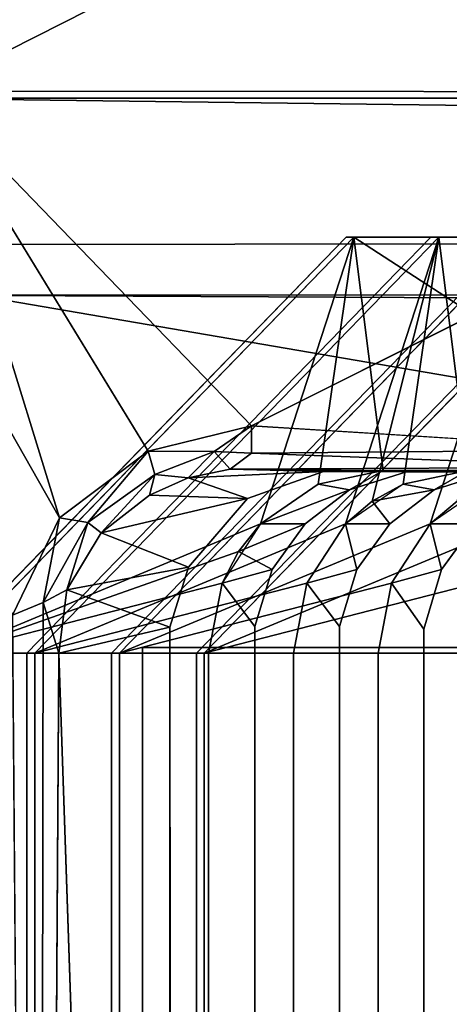
# Model space of a CAD drawing. Units: inches. Extents: x -17.2 to 14.7, y -14 to 12.1.
# Drawn here: x -16.9 to -16.7, y 11.5 to 11.9 of the extents above; entities that cross this region are included whole.
import ezdxf

# ---------------------------------------------------------------- set-up
doc = ezdxf.new("R2010")
doc.units = ezdxf.units.IN
doc.header["$MEASUREMENT"] = 0
doc.layers.add('SEAT-GLIDE', color=5, linetype='Continuous')
doc.layers.add('SEAT-LEGFRAME', color=5, linetype='Continuous')

msp = doc.modelspace()

# ---------------------------------------------------------------- linework, layer by layer
at = {"layer": 'SEAT-GLIDE'}
for points in [[(-16.54338, 12.02412, 0.06859), (-16.90827, 12.02494, 0.06822), (-16.90013, 11.84319, 0.25003)], [(-16.90013, 11.84319, 0.25003), (-16.56197, 11.84297, 0.25003), (-16.54338, 12.02412, 0.06859)], [(-16.93212, 11.83304, 0.25004), (-16.85521, 11.69749, 0.25051), (-16.90013, 11.84319, 0.25003)], [(-16.56197, 11.84297, 0.25003), (-16.90013, 11.84319, 0.25003), (-16.78971, 11.72898, 0.25058)], [(-16.82491, 11.72032, 0.25084), (-16.78971, 11.72898, 0.25058), (-16.90013, 11.84319, 0.25003)], [(-16.85521, 11.69749, 0.25051), (-16.82491, 11.72032, 0.25084), (-16.90013, 11.84319, 0.25003)], [(-16.87121, 11.6643, 0.25024), (-16.85521, 11.69749, 0.25051), (-16.93212, 11.83304, 0.25004)], [(-16.75478, 11.79335, 0.40828), (-16.89255, 11.65125, 0.44309), (-16.78661, 11.69544, 0.46271)], [(-16.78661, 11.69544, 0.46271), (-16.89255, 11.65125, 0.44309), (-16.75478, 11.79335, 0.40828)], [(-16.72587, 11.79335, 0.52268), (-16.86364, 11.65125, 0.5575), (-16.7577, 11.69544, 0.57712)], [(-16.7577, 11.69544, 0.57712), (-16.86364, 11.65125, 0.5575), (-16.72587, 11.79335, 0.52268)], [(-16.7288, 11.69544, 0.69152), (-16.83474, 11.65125, 0.6719), (-16.69697, 11.79335, 0.63709)], [(-16.69697, 11.79335, 0.63709), (-16.83474, 11.65125, 0.6719), (-16.7288, 11.69544, 0.69152)], [(-16.69989, 11.69544, 0.80593), (-16.80583, 11.65125, 0.7863), (-16.66806, 11.79335, 0.75149)], [(-16.66806, 11.79335, 0.75149), (-16.80583, 11.65125, 0.7863), (-16.69989, 11.69544, 0.80593)], [(-16.76696, 11.70899, 0.45776), (-16.78661, 11.69544, 0.46271), (-16.75478, 11.79335, 0.40828)], [(-16.75478, 11.79335, 0.40828), (-16.78661, 11.69544, 0.46271), (-16.76696, 11.70899, 0.45776)], [(-16.76696, 11.70899, 0.45776), (-16.75478, 11.79335, 0.40828), (-16.7448, 11.71364, 0.45217)], [(-16.76696, 11.70899, 0.45776), (-16.7448, 11.71364, 0.45217), (-16.75478, 11.79335, 0.40828)], [(-16.73805, 11.70899, 0.57217), (-16.7577, 11.69544, 0.57712), (-16.72587, 11.79335, 0.52268)], [(-16.74853, 11.70321, 0.5748), (-16.72587, 11.79335, 0.52268), (-16.7577, 11.69544, 0.57712)], [(-16.7448, 11.71364, 0.45217), (-16.63226, 11.71375, 0.42374), (-16.75478, 11.79335, 0.40828)], [(-16.64328, 11.79335, 0.38011), (-16.75478, 11.79335, 0.40828), (-16.63226, 11.71375, 0.42374)], [(-16.72587, 11.79335, 0.52268), (-16.74853, 11.70321, 0.5748), (-16.73805, 11.70899, 0.57217)], [(-16.73805, 11.70899, 0.57217), (-16.72587, 11.79335, 0.52268), (-16.71589, 11.71364, 0.56658)], [(-16.73805, 11.70899, 0.57217), (-16.71589, 11.71364, 0.56658), (-16.72587, 11.79335, 0.52268)], [(-16.70914, 11.70899, 0.68657), (-16.7288, 11.69544, 0.69152), (-16.69697, 11.79335, 0.63709)], [(-16.71962, 11.70321, 0.68921), (-16.69697, 11.79335, 0.63709), (-16.7288, 11.69544, 0.69152)], [(-16.61438, 11.79335, 0.49451), (-16.72587, 11.79335, 0.52268), (-16.71589, 11.71364, 0.56658)], [(-16.78971, 11.72898, 0.25058), (-16.82491, 11.72032, 0.25084), (-16.80244, 11.72022, 0.25383)], [(-16.80244, 11.72022, 0.25383), (-16.78971, 11.71961, 0.25589), (-16.78971, 11.72898, 0.25058)], [(-16.78971, 11.72898, 0.25058), (-16.78971, 11.71961, 0.25589), (-16.65929, 11.72075, 0.25411)], [(-16.82491, 11.72032, 0.25084), (-16.85521, 11.69749, 0.25051), (-16.84551, 11.69596, 0.25474)], [(-16.84551, 11.69596, 0.25474), (-16.82271, 11.71227, 0.25576), (-16.82491, 11.72032, 0.25084)], [(-16.82271, 11.71227, 0.25576), (-16.80244, 11.72022, 0.25383), (-16.82491, 11.72032, 0.25084)], [(-16.81133, 11.71116, 0.26389), (-16.80244, 11.72022, 0.25383), (-16.82271, 11.71227, 0.25576)], [(-16.80244, 11.72022, 0.25383), (-16.81133, 11.71116, 0.26389), (-16.79702, 11.71412, 0.26426)], [(-16.79702, 11.71412, 0.26426), (-16.78971, 11.71961, 0.25589), (-16.80244, 11.72022, 0.25383)], [(-16.66134, 11.71476, 0.26232), (-16.78971, 11.71961, 0.25589), (-16.79702, 11.71412, 0.26426)], [(-16.65929, 11.72075, 0.25411), (-16.78971, 11.71961, 0.25589), (-16.66134, 11.71476, 0.26232)], [(-16.84551, 11.69596, 0.25474), (-16.84097, 11.69237, 0.26237), (-16.82271, 11.71227, 0.25576)], [(-16.84097, 11.69237, 0.26237), (-16.82448, 11.70526, 0.26344), (-16.82271, 11.71227, 0.25576)], [(-16.82448, 11.70526, 0.26344), (-16.81133, 11.71116, 0.26389), (-16.82271, 11.71227, 0.25576)], [(-16.76522, 11.71339, 0.39957), (-16.79702, 11.71412, 0.26426), (-16.81133, 11.71116, 0.26389)], [(-16.76522, 11.71339, 0.39957), (-16.81133, 11.71116, 0.26389), (-16.79112, 11.70412, 0.40612)], [(-16.79702, 11.71412, 0.26426), (-16.65813, 11.71292, 0.27045), (-16.66134, 11.71476, 0.26232)], [(-16.79702, 11.71412, 0.26426), (-16.76522, 11.71339, 0.39957), (-16.65813, 11.71292, 0.27045)], [(-16.7448, 11.71364, 0.45217), (-16.76696, 11.70899, 0.45776), (-16.75631, 11.70712, 0.51903)], [(-16.63732, 11.71321, 0.36726), (-16.65813, 11.71292, 0.27045), (-16.76522, 11.71339, 0.39957)], [(-16.73649, 11.71335, 0.51402), (-16.7448, 11.71364, 0.45217), (-16.75631, 11.70712, 0.51903)], [(-16.7448, 11.71364, 0.45217), (-16.73649, 11.71335, 0.51402), (-16.63226, 11.71375, 0.42374)], [(-16.71589, 11.71364, 0.56658), (-16.73805, 11.70899, 0.57217), (-16.7274, 11.70712, 0.63343)], [(-16.60817, 11.71315, 0.4816), (-16.63226, 11.71375, 0.42374), (-16.73649, 11.71335, 0.51402)], [(-16.79112, 11.70412, 0.40612), (-16.81133, 11.71116, 0.26389), (-16.82448, 11.70526, 0.26344)], [(-16.76696, 11.70899, 0.45776), (-16.78661, 11.69544, 0.46271), (-16.75631, 11.70712, 0.51903)], [(-16.73805, 11.70899, 0.57217), (-16.74853, 11.70321, 0.5748), (-16.7274, 11.70712, 0.63343)], [(-16.84097, 11.69237, 0.26237), (-16.79112, 11.70412, 0.40612), (-16.82448, 11.70526, 0.26344)], [(-16.77141, 11.69544, 0.52285), (-16.75631, 11.70712, 0.51903), (-16.78661, 11.69544, 0.46271)], [(-16.74251, 11.69544, 0.63725), (-16.7274, 11.70712, 0.63343), (-16.74853, 11.70321, 0.5748)], [(-16.84097, 11.69237, 0.26237), (-16.81117, 11.68069, 0.41118), (-16.79112, 11.70412, 0.40612)], [(-16.74853, 11.70321, 0.5748), (-16.7577, 11.69544, 0.57712), (-16.74251, 11.69544, 0.63725)], [(-16.71962, 11.70321, 0.68921), (-16.7288, 11.69544, 0.69152), (-16.7136, 11.69544, 0.75166)], [(-16.78661, 11.69544, 0.46271), (-16.79974, 11.67518, 0.46605), (-16.89255, 11.65125, 0.44309)], [(-16.79414, 11.68598, 0.46462), (-16.78661, 11.69544, 0.46271), (-16.89255, 11.65125, 0.44309)], [(-16.85521, 11.69749, 0.25051), (-16.87121, 11.6643, 0.25024), (-16.86081, 11.66857, 0.25414)], [(-16.7577, 11.69544, 0.57712), (-16.86364, 11.65125, 0.5575), (-16.77083, 11.67518, 0.58045)], [(-16.7577, 11.69544, 0.57712), (-16.77083, 11.67518, 0.58045), (-16.86364, 11.65125, 0.5575)], [(-16.84551, 11.69596, 0.25474), (-16.85521, 11.69749, 0.25051), (-16.86081, 11.66857, 0.25414)], [(-16.84551, 11.69596, 0.25474), (-16.86081, 11.66857, 0.25414), (-16.85272, 11.6729, 0.26174)], [(-16.85272, 11.6729, 0.26174), (-16.84097, 11.69237, 0.26237), (-16.84551, 11.69596, 0.25474)], [(-16.7288, 11.69544, 0.69152), (-16.83474, 11.65125, 0.6719), (-16.74192, 11.67518, 0.69486)], [(-16.7288, 11.69544, 0.69152), (-16.74192, 11.67518, 0.69486), (-16.83474, 11.65125, 0.6719)], [(-16.69989, 11.69544, 0.80593), (-16.80583, 11.65125, 0.7863), (-16.71302, 11.67518, 0.80926)], [(-16.69989, 11.69544, 0.80593), (-16.71302, 11.67518, 0.80926), (-16.80583, 11.65125, 0.7863)], [(-16.79414, 11.68598, 0.46462), (-16.77141, 11.69544, 0.52285), (-16.78661, 11.69544, 0.46271)], [(-16.77141, 11.69544, 0.52285), (-16.79414, 11.68598, 0.46462), (-16.78273, 11.67987, 0.52571)], [(-16.7577, 11.69544, 0.57712), (-16.77083, 11.67518, 0.58045), (-16.75383, 11.67987, 0.64011)], [(-16.75383, 11.67987, 0.64011), (-16.74251, 11.69544, 0.63725), (-16.7577, 11.69544, 0.57712)], [(-16.7288, 11.69544, 0.69152), (-16.74192, 11.67518, 0.69486), (-16.72492, 11.67987, 0.75452)], [(-16.72492, 11.67987, 0.75452), (-16.7136, 11.69544, 0.75166), (-16.7288, 11.69544, 0.69152)], [(-16.81117, 11.68069, 0.41118), (-16.84097, 11.69237, 0.26237), (-16.85272, 11.6729, 0.26174)], [(-16.79414, 11.68598, 0.46462), (-16.89255, 11.65125, 0.44309), (-16.79974, 11.67518, 0.46605)], [(-16.79414, 11.68598, 0.46462), (-16.79974, 11.67518, 0.46605), (-16.78273, 11.67987, 0.52571)], [(-16.81757, 11.66018, 0.4128), (-16.81117, 11.68069, 0.41118), (-16.85272, 11.6729, 0.26174)], [(-16.78858, 11.66043, 0.52718), (-16.78273, 11.67987, 0.52571), (-16.79974, 11.67518, 0.46605)], [(-16.77083, 11.67518, 0.58045), (-16.75967, 11.66043, 0.64159), (-16.75383, 11.67987, 0.64011)], [(-16.73096, 11.65948, 0.75601), (-16.72492, 11.67987, 0.75452), (-16.74192, 11.67518, 0.69486)], [(-16.79974, 11.67518, 0.46605), (-16.80435, 11.65125, 0.46722), (-16.89255, 11.65125, 0.44309)], [(-16.80435, 11.65125, 0.46722), (-16.79974, 11.67518, 0.46605), (-16.89255, 11.65125, 0.44309)], [(-16.77544, 11.65125, 0.58162), (-16.86364, 11.65125, 0.5575), (-16.77083, 11.67518, 0.58045)], [(-16.77544, 11.65125, 0.58162), (-16.77083, 11.67518, 0.58045), (-16.86364, 11.65125, 0.5575)], [(-16.74654, 11.65125, 0.69603), (-16.74192, 11.67518, 0.69486), (-16.83474, 11.65125, 0.6719)], [(-16.74654, 11.65125, 0.69603), (-16.83474, 11.65125, 0.6719), (-16.74192, 11.67518, 0.69486)], [(-16.71763, 11.65125, 0.81043), (-16.80583, 11.65125, 0.7863), (-16.71302, 11.67518, 0.80926)], [(-16.71763, 11.65125, 0.81043), (-16.71302, 11.67518, 0.80926), (-16.80583, 11.65125, 0.7863)], [(-16.86081, 11.66857, 0.25414), (-16.85541, 11.65125, 0.26513), (-16.85272, 11.6729, 0.26174)], [(-16.81757, 11.66018, 0.4128), (-16.85272, 11.6729, 0.26174), (-16.85541, 11.65125, 0.26513)], [(-16.86081, 11.66857, 0.25414), (-16.87121, 11.6643, 0.25024), (-16.86251, 10.53625, 0.25425)], [(-16.86081, 11.66857, 0.25414), (-16.86251, 10.53625, 0.25425), (-16.85541, 11.65125, 0.26513)], [(-16.81757, 11.66018, 0.4128), (-16.85541, 11.65125, 0.26513), (-16.81707, 10.52108, 0.41267)]]:
    msp.add_3dface(points, dxfattribs=at)
for points, invisible_edges in [([(-16.94726, 11.99141, 0), (-16.52243, 11.99281, -0.00001), (-16.51594, 10.19609, 0)], 15), ([(-16.94077, 10.19469, -0.00001), (-16.94726, 11.99141, 0), (-16.51594, 10.19609, 0)], 15), ([(-16.56197, 11.84297, 0.25003), (-16.78971, 11.72898, 0.25058), (-16.6711, 11.73375, 0.25003)], 2), ([(-16.75747, 11.79335, 0.39762), (-16.81117, 11.68069, 0.41118), (-16.89524, 11.65125, 0.43243)], 3), ([(-16.75747, 11.79335, 0.39762), (-16.89524, 11.65125, 0.43243), (-16.89255, 11.65125, 0.44309)], 12), ([(-16.89255, 11.65125, 0.44309), (-16.75478, 11.79335, 0.40828), (-16.75747, 11.79335, 0.39762)], 12), ([(-16.78273, 11.67987, 0.52571), (-16.86634, 11.65125, 0.54683), (-16.72857, 11.79335, 0.51202)], 13), ([(-16.72857, 11.79335, 0.51202), (-16.86634, 11.65125, 0.54683), (-16.86364, 11.65125, 0.5575)], 12), ([(-16.86364, 11.65125, 0.5575), (-16.72587, 11.79335, 0.52268), (-16.72857, 11.79335, 0.51202)], 12), ([(-16.75383, 11.67987, 0.64011), (-16.83743, 11.65125, 0.66123), (-16.69966, 11.79335, 0.62642)], 13), ([(-16.69966, 11.79335, 0.62642), (-16.83743, 11.65125, 0.66123), (-16.83474, 11.65125, 0.6719)], 12), ([(-16.83474, 11.65125, 0.6719), (-16.69697, 11.79335, 0.63709), (-16.69966, 11.79335, 0.62642)], 12), ([(-16.81117, 11.68069, 0.41118), (-16.75747, 11.79335, 0.39762), (-16.79112, 11.70412, 0.40612)], 3), ([(-16.72492, 11.67987, 0.75452), (-16.80852, 11.65125, 0.77564), (-16.67075, 11.79335, 0.74083)], 13), ([(-16.67075, 11.79335, 0.74083), (-16.80852, 11.65125, 0.77564), (-16.80583, 11.65125, 0.7863)], 12), ([(-16.80583, 11.65125, 0.7863), (-16.66806, 11.79335, 0.75149), (-16.67075, 11.79335, 0.74083)], 12), ([(-16.75747, 11.79335, 0.39762), (-16.76522, 11.71339, 0.39957), (-16.79112, 11.70412, 0.40612)], 13), ([(-16.78273, 11.67987, 0.52571), (-16.72857, 11.79335, 0.51202), (-16.77141, 11.69544, 0.52285)], 3), ([(-16.75631, 11.70712, 0.51903), (-16.77141, 11.69544, 0.52285), (-16.72857, 11.79335, 0.51202)], 14), ([(-16.64598, 11.79335, 0.36944), (-16.63732, 11.71321, 0.36726), (-16.76522, 11.71339, 0.39957)], 13), ([(-16.75747, 11.79335, 0.39762), (-16.64598, 11.79335, 0.36944), (-16.76522, 11.71339, 0.39957)], 14), ([(-16.64598, 11.79335, 0.36944), (-16.75747, 11.79335, 0.39762), (-16.64328, 11.79335, 0.38011)], 2), ([(-16.75478, 11.79335, 0.40828), (-16.64328, 11.79335, 0.38011), (-16.75747, 11.79335, 0.39762)], 2), ([(-16.72857, 11.79335, 0.51202), (-16.73649, 11.71335, 0.51402), (-16.75631, 11.70712, 0.51903)], 13), ([(-16.75383, 11.67987, 0.64011), (-16.69966, 11.79335, 0.62642), (-16.74251, 11.69544, 0.63725)], 3), ([(-16.7274, 11.70712, 0.63343), (-16.74251, 11.69544, 0.63725), (-16.69966, 11.79335, 0.62642)], 14), ([(-16.72857, 11.79335, 0.51202), (-16.60817, 11.71315, 0.4816), (-16.73649, 11.71335, 0.51402)], 13), ([(-16.72857, 11.79335, 0.51202), (-16.61707, 11.79335, 0.48385), (-16.60817, 11.71315, 0.4816)], 14), ([(-16.72587, 11.79335, 0.52268), (-16.61438, 11.79335, 0.49451), (-16.72857, 11.79335, 0.51202)], 2), ([(-16.61707, 11.79335, 0.48385), (-16.72857, 11.79335, 0.51202), (-16.61438, 11.79335, 0.49451)], 2), ([(-16.69966, 11.79335, 0.62642), (-16.70856, 11.71315, 0.62867), (-16.7274, 11.70712, 0.63343)], 13), ([(-16.72492, 11.67987, 0.75452), (-16.67075, 11.79335, 0.74083), (-16.7136, 11.69544, 0.75166)], 3), ([(-16.65929, 11.72075, 0.25411), (-16.6711, 11.73375, 0.25003), (-16.78971, 11.72898, 0.25058)], 2), ([(-16.70856, 11.71315, 0.62867), (-16.71589, 11.71364, 0.56658), (-16.7274, 11.70712, 0.63343)], 1), ([(-16.89524, 11.65125, 0.43243), (-16.81117, 11.68069, 0.41118), (-16.81757, 11.66018, 0.4128)], 13), ([(-16.78273, 11.67987, 0.52571), (-16.78858, 11.66043, 0.52718), (-16.86634, 11.65125, 0.54683)], 14), ([(-16.75383, 11.67987, 0.64011), (-16.75967, 11.66043, 0.64159), (-16.83743, 11.65125, 0.66123)], 14), ([(-16.72492, 11.67987, 0.75452), (-16.73096, 11.65948, 0.75601), (-16.80852, 11.65125, 0.77564)], 14), ([(-16.79974, 11.67518, 0.46605), (-16.80435, 11.65125, 0.46722), (-16.78858, 11.66043, 0.52718)], 2), ([(-16.77083, 11.67518, 0.58045), (-16.77544, 11.65125, 0.58162), (-16.75967, 11.66043, 0.64159)], 2), ([(-16.74192, 11.67518, 0.69486), (-16.74654, 11.65125, 0.69603), (-16.73096, 11.65948, 0.75601)], 2), ([(-16.86251, 10.53625, 0.25425), (-16.87121, 11.6643, 0.25024), (-16.8748, 10.53625, 0.25003)], 2), ([(-16.89524, 10.53625, 0.43243), (-16.89524, 11.65125, 0.43243), (-16.81757, 11.66018, 0.4128)], 14), ([(-16.81757, 11.66018, 0.4128), (-16.81707, 10.52108, 0.41267), (-16.89524, 10.53625, 0.43243)], 14), ([(-16.78858, 11.66043, 0.52718), (-16.78877, 10.52808, 0.52723), (-16.86634, 10.53625, 0.54683)], 14), ([(-16.86634, 10.53625, 0.54683), (-16.86634, 11.65125, 0.54683), (-16.78858, 11.66043, 0.52718)], 14), ([(-16.75967, 11.66043, 0.64159), (-16.75987, 10.52808, 0.64164), (-16.83743, 10.53625, 0.66123)], 14), ([(-16.83743, 10.53625, 0.66123), (-16.83743, 11.65125, 0.66123), (-16.75967, 11.66043, 0.64159)], 14), ([(-16.73118, 10.52917, 0.75606), (-16.80852, 11.65125, 0.77564), (-16.73096, 11.65948, 0.75601)], 3), ([(-16.78877, 10.52808, 0.52723), (-16.78858, 11.66043, 0.52718), (-16.80435, 11.65125, 0.46722)], 14), ([(-16.75987, 10.52808, 0.64164), (-16.75967, 11.66043, 0.64159), (-16.77544, 11.65125, 0.58162)], 14), ([(-16.73096, 11.65948, 0.75601), (-16.74654, 11.65125, 0.69603), (-16.73118, 10.52917, 0.75606)], 3), ([(-16.89255, 10.53625, 0.44309), (-16.80425, 10.53515, 0.46719), (-16.80435, 11.65125, 0.46722)], 12), ([(-16.80435, 11.65125, 0.46722), (-16.89255, 11.65125, 0.44309), (-16.89255, 10.53625, 0.44309)], 12), ([(-16.86634, 10.53625, 0.54683), (-16.86364, 10.53625, 0.5575), (-16.86364, 11.65125, 0.5575)], 12), ([(-16.86364, 11.65125, 0.5575), (-16.86634, 11.65125, 0.54683), (-16.86634, 10.53625, 0.54683)], 12), ([(-16.86364, 10.53625, 0.5575), (-16.77534, 10.53515, 0.5816), (-16.77544, 11.65125, 0.58162)], 12), ([(-16.77544, 11.65125, 0.58162), (-16.86364, 11.65125, 0.5575), (-16.86364, 10.53625, 0.5575)], 12), ([(-16.85541, 10.53625, 0.26513), (-16.85541, 11.65125, 0.26513), (-16.86251, 10.53625, 0.25425)], 1), ([(-16.85541, 10.53625, 0.26513), (-16.81707, 10.52108, 0.41267), (-16.85541, 11.65125, 0.26513)], 12), ([(-16.83743, 10.53625, 0.66123), (-16.83474, 10.53625, 0.6719), (-16.83474, 11.65125, 0.6719)], 12), ([(-16.83474, 11.65125, 0.6719), (-16.83743, 11.65125, 0.66123), (-16.83743, 10.53625, 0.66123)], 12), ([(-16.83474, 10.53625, 0.6719), (-16.74643, 10.53515, 0.696), (-16.74654, 11.65125, 0.69603)], 12), ([(-16.74654, 11.65125, 0.69603), (-16.83474, 11.65125, 0.6719), (-16.83474, 10.53625, 0.6719)], 12), ([(-16.6424, 10.53425, 0.85508), (-16.82686, 10.53425, 0.12503), (-16.82686, 11.65325, 0.12503)], 12), ([(-16.82686, 11.65325, 0.12503), (-16.6424, 11.65325, 0.85508), (-16.6424, 10.53425, 0.85508)], 12), ([(-16.70515, 11.65325, 0.12503), (-16.6424, 11.65325, 0.85508), (-16.82686, 11.65325, 0.12503)], 1), ([(-16.70515, 11.65325, 0.12503), (-16.82686, 11.65325, 0.12503), (-16.82686, 10.53425, 0.12503)], 12), ([(-16.82686, 10.53425, 0.12503), (-16.70515, 10.53425, 0.12503), (-16.70515, 11.65325, 0.12503)], 12), ([(-16.80852, 11.65125, 0.77564), (-16.73118, 10.52917, 0.75606), (-16.80852, 10.53625, 0.77564)], 3), ([(-16.80583, 11.65125, 0.7863), (-16.80852, 11.65125, 0.77564), (-16.80852, 10.53625, 0.77564)], 12), ([(-16.80852, 10.53625, 0.77564), (-16.80583, 10.53625, 0.7863), (-16.80583, 11.65125, 0.7863)], 12), ([(-16.80583, 10.53625, 0.7863), (-16.71753, 10.53515, 0.81041), (-16.71763, 11.65125, 0.81043)], 12), ([(-16.71763, 11.65125, 0.81043), (-16.80583, 11.65125, 0.7863), (-16.80583, 10.53625, 0.7863)], 12), ([(-16.80435, 11.65125, 0.46722), (-16.80425, 10.53515, 0.46719), (-16.78877, 10.52808, 0.52723)], 14), ([(-16.77544, 11.65125, 0.58162), (-16.77534, 10.53515, 0.5816), (-16.75987, 10.52808, 0.64164)], 14), ([(-16.74643, 10.53515, 0.696), (-16.73118, 10.52917, 0.75606), (-16.74654, 11.65125, 0.69603)], 3)]:
    msp.add_3dface(points, dxfattribs=dict(at, invisible_edges=invisible_edges))
at = {"layer": 'SEAT-LEGFRAME'}
for points, invisible_edges in [([(-16.92131, 11.84087, 0.23943), (-16.98358, 11.79069, 0.23943), (-9.0928, 11.80329, 31.42681)], 12), ([(-8.74348, 11.84122, 31.09603), (-16.92131, 11.84087, 0.23943), (-9.03893, 11.84136, 31.4132)], 13), ([(-9.03893, 11.84136, 31.4132), (-16.92131, 11.84087, 0.23943), (-9.0928, 11.80329, 31.42681)], 2), ([(-8.74348, 11.84122, 31.09603), (-16.52572, 11.8361, 0.23943), (-16.92131, 11.84087, 0.23943)], 12), ([(-16.91535, 11.77359, 0.23943), (-16.92131, 11.84087, 0.23943), (-16.52572, 11.8361, 0.23943)], 13), ([(-16.91535, 11.77359, 0.23943), (-16.52572, 11.8361, 0.23943), (-16.54601, 11.77183, 0.23943)], 3), ([(-9.10632, 11.75, 31.43023), (-9.0928, 11.80329, 31.42681), (-16.98358, 11.79069, 0.23943)], 12), ([(-16.98358, 11.79069, 0.23943), (-9.10632, 10.4375, 31.43023), (-9.10632, 11.75, 31.43023)], 12), ([(-9.10632, 10.4375, 31.43023), (-16.98358, 11.79069, 0.23943), (-16.98147, 10.39395, 0.23943)], 12), ([(-9.03401, 11.77478, 31.41196), (-16.91535, 11.77359, 0.23943), (-8.75843, 11.77795, 31.1136)], 14), ([(-16.91535, 11.77359, 0.23943), (-16.54601, 11.77183, 0.23943), (-8.75843, 11.77795, 31.1136)], 12), ([(-16.91653, 10.41448, 0.23943), (-16.91535, 11.77359, 0.23943), (-9.0433, 11.75, 31.4143)], 14), ([(-16.91535, 11.77359, 0.23943), (-9.03401, 11.77478, 31.41196), (-9.0433, 11.75, 31.4143)], 12), ([(-9.0433, 11.75, 31.4143), (-9.0433, 10.4375, 31.4143), (-16.91653, 10.41448, 0.23943)], 14)]:
    msp.add_3dface(points, dxfattribs=dict(at, invisible_edges=invisible_edges))

doc.saveas('drawing.dxf')
